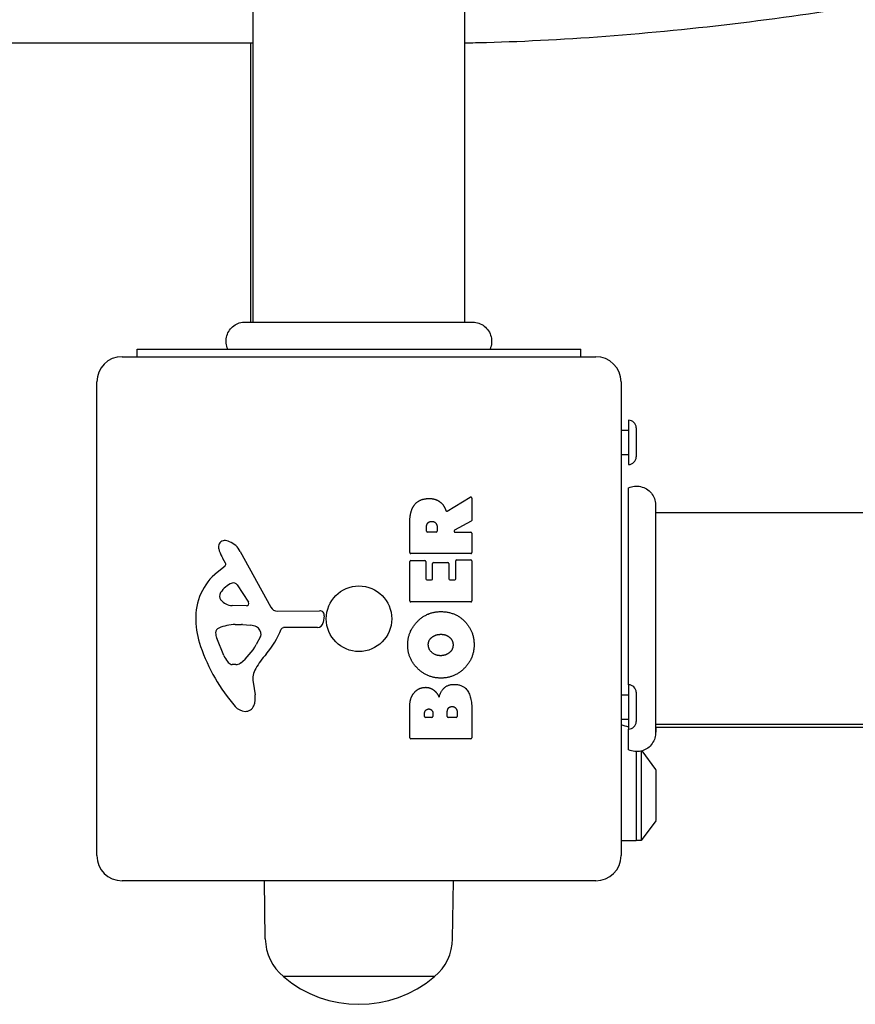
# Model space of a CAD drawing. Units: millimetres. Extents: x 2019 to 10448, y -6197 to -1696.
# Drawn here: x 5623 to 5788, y -4706 to -4511 of the extents above; entities that cross this region are included whole.
import ezdxf

# ---------------------------------------------------------------- set-up
doc = ezdxf.new("R2010")
doc.units = ezdxf.units.MM
doc.layers.add('SW_Toestellen', color=2, linetype='Continuous')

msp = doc.modelspace()

# ---------------------------------------------------------------- linework, layer by layer
at = {"layer": 'SW_Toestellen'}
for p, q in [((5668.84, -4570.6), (5668.84, -3891.33)), ((5710.84, -4570.6), (5710.84, -3891.33)), ((5668.84, -4515.28), (3984.94, -4515.22)), ((5668.34, -4515.28), (5668.34, -4570.6)), ((5667.22, -4570.6), (5667.22, -4570.6)), ((5712.43, -4570.6), (5712.43, -4570.6)), ((5642.84, -4577.46), (5736.84, -4577.46)), ((5645.84, -4575.96), (5733.84, -4575.96)), ((5645.84, -4577.46), (5645.84, -4575.96)), ((5733.84, -4577.46), (5733.84, -4575.96)), ((5637.84, -4676.46), (5637.84, -4582.46)), ((5741.84, -4582.46), (5741.84, -4676.46)), ((5743.34, -4590.06), (5743.34, -4598.86)), ((5741.84, -4592.06), (5743.34, -4592.06)), ((5744.84, -4591.56), (5744.84, -4597.36)), ((5741.84, -4596.86), (5743.34, -4596.86)), ((5743.34, -4642.56), (5743.34, -4603.46)), ((5707.37, -4608.09), (5711.92, -4605.34)), ((5712.23, -4605.51), (5712.23, -4609.95)), ((5748.7, -4606.88), (5748.7, -4606.88)), ((6427.97, -4608.46), (5748.7, -4608.46)), ((5699.94, -4616.34), (5699.94, -4610.2)), ((5712.12, -4610.12), (5708.81, -4611.91)), ((5703.23, -4612.09), (5703.23, -4611.34)), ((5705.15, -4612.29), (5703.43, -4612.29)), ((5705.35, -4611.27), (5705.35, -4612.09)), ((5708.91, -4612.29), (5712.03, -4612.29)), ((5712.23, -4612.49), (5712.23, -4616.34)), ((5666.29, -4616.09), (5672.36, -4627.15)), ((5712.03, -4616.54), (5700.14, -4616.54)), ((5663.35, -4618.45), (5662.84, -4617.52)), ((5699.94, -4625.93), (5699.94, -4618.08)), ((5700.14, -4617.88), (5702.92, -4617.88)), ((5703.12, -4618.08), (5703.12, -4621.52)), ((5704.46, -4621.52), (5704.46, -4618.5)), ((5704.66, -4618.3), (5707.45, -4618.3)), ((5707.65, -4618.5), (5707.65, -4621.52)), ((5709.03, -4621.52), (5709.03, -4617.97)), ((5709.23, -4617.77), (5712.03, -4617.77)), ((5712.23, -4617.97), (5712.23, -4625.93)), ((5661.73, -4620.2), (5663.26, -4618.94)), ((5703.32, -4621.72), (5704.26, -4621.72)), ((5707.85, -4621.72), (5708.83, -4621.72)), ((5665.7, -4622.73), (5667.91, -4626.2)), ((5712.03, -4626.13), (5700.14, -4626.13)), ((5667.5, -4626.92), (5664.65, -4626.83)), ((5673.69, -4627.93), (5682.04, -4627.88)), ((5682.94, -4628.9), (5682.77, -4630.19)), ((5665.29, -4630.6), (5666.53, -4630.6)), ((5666.74, -4630.61), (5668.3, -4630.72)), ((5681.58, -4631.23), (5674.84, -4631.23)), ((5663.03, -4636.74), (5661.61, -4633.32)), ((5670.32, -4632.98), (5669.45, -4634.57)), ((5665.41, -4638.56), (5664.65, -4638.56)), ((5668.83, -4642.05), (5669.22, -4644.54)), ((5743.34, -4642.56), (5743.34, -4651.36)), ((5741.84, -4644.56), (5743.34, -4644.56)), ((5744.84, -4644.06), (5744.84, -4649.86)), ((5699.94, -4653.08), (5699.94, -4646.66)), ((5712.23, -4647.36), (5712.23, -4653.08)), ((5702.85, -4648.87), (5702.85, -4648.29)), ((5704.31, -4649.07), (5703.05, -4649.07)), ((5704.51, -4648.22), (5704.51, -4648.87)), ((5707.36, -4648.85), (5707.36, -4648.03)), ((5709.12, -4649.05), (5707.56, -4649.05)), ((5709.32, -4647.96), (5709.32, -4648.85)), ((5741.84, -4649.36), (5743.34, -4649.36)), ((5743.34, -4655.46), (5743.34, -4651.36)), ((6427.97, -4650.46), (5748.7, -4650.46)), ((5748.7, -4650.96), (6427.97, -4650.96)), ((5748.84, -4651.76), (5748.84, -4650.96)), ((5712.03, -4653.28), (5700.14, -4653.28)), ((5748.74, -4652.06), (5748.7, -4652.11)), ((5748.7, -4652.08), (5748.7, -4652.08)), ((5748.74, -4659.37), (5746, -4655.68)), ((5746.07, -4655.66), (5746.02, -4655.71)), ((5744.84, -4655.83), (5744.84, -4673.46)), ((5745.84, -4655.72), (5745.84, -4673.46)), ((5748.84, -4669.26), (5748.84, -4659.66)), ((5748.74, -4669.56), (5745.84, -4673.46)), ((5741.84, -4673.46), (5744.84, -4673.46)), ((5745.84, -4673.46), (5744.84, -4673.46)), ((5736.84, -4681.46), (5642.84, -4681.46)), ((5671.26, -4692.96), (5671.1, -4681.46)), ((5708.42, -4692.96), (5708.58, -4681.46)), ((5704.84, -4700.46), (5674.84, -4700.46)), ((5704.84, -4700.46), (5674.84, -4700.46))]:
    msp.add_line(p, q, dxfattribs=at)
msp.add_circle((5689.84, -4629.46), 6.5, dxfattribs=at)
for centre, radius, start, end in [((5642.84, -4582.46), 5, 90, 180), ((5736.84, -4582.46), 5, 0, 90), ((5743.34, -4591.56), 1.5, 0, 90), ((5743.34, -4597.36), 1.5, 270, 0), ((5712.03, -4605.51), 0.2, 360, 121.1549), ((5712.03, -4609.95), 0.2, 298.4065, 0), ((5703.43, -4612.09), 0.2, 180, 270), ((5705.15, -4612.09), 0.2, 270, 0), ((5708.91, -4612.09), 0.2, 118.4065, 270), ((5712.03, -4612.49), 0.2, 0, 90), ((5663.23, -4615.19), 1.27, 72.1674, 162.7179), ((5661.53, -4620.5), 6.85, 67.3888, 72.1674), ((5662.49, -4618.17), 4.33, 28.7438, 67.3888), ((5663.18, -4615.17), 1.21, 162.7179, 186.8811), ((5664.76, -4614.98), 2.81, 186.8811, 200.2655), ((5673.04, -4611.92), 11.64, 200.2655, 208.7438), ((5700.14, -4616.34), 0.2, 180, 270), ((5712.03, -4616.34), 0.2, 270, 0), ((5663.01, -4618.64), 0.391, 309.3689, 28.7438), ((5700.14, -4618.08), 0.2, 90, 180), ((5702.92, -4618.08), 0.2, 0, 90), ((5704.66, -4618.5), 0.2, 90, 180), ((5707.45, -4618.5), 0.2, 0, 90), ((5709.23, -4617.97), 0.2, 90, 180), ((5712.03, -4617.97), 0.2, 0, 90), ((5669.18, -4629.27), 11.73, 129.3689, 182.1302), ((5666.57, -4627.05), 5.03, 112.4006, 146.4075), ((5664.98, -4623.19), 0.856, 32.4938, 112.4006), ((5703.32, -4621.52), 0.2, 180, 270), ((5704.26, -4621.52), 0.2, 270, 0), ((5707.85, -4621.52), 0.2, 180, 270), ((5708.83, -4621.52), 0.2, 270, 0), ((5663.42, -4624.96), 1.25, 146.4075, 218.9493), ((5664.74, -4623.89), 2.94, 218.9493, 268.2808), ((5667.52, -4626.45), 0.47, 268.2808, 32.4938), ((5700.14, -4625.93), 0.2, 180, 270), ((5712.03, -4625.93), 0.2, 270, 0), ((5673.68, -4626.43), 1.51, 208.7438, 270.391), ((5682.05, -4628.78), 0.903, 352.5394, 90.391), ((5675.78, -4629.02), 18.35, 182.1302, 198.8323), ((5681.58, -4630.03), 1.2, 270, 352.5394), ((5662.44, -4632.26), 1.04, 112.3905, 178.8881), ((5664.07, -4632.29), 2.67, 178.8881, 202.6753), ((5665.57, -4639.84), 9.24, 91.6935, 112.3905), ((5666.53, -4633.61), 3.01, 85.9397, 90), ((5668.09, -4633.76), 3.04, 61.6277, 85.9397), ((5668.73, -4632.57), 1.69, 358.1545, 61.6277), ((5658.9, -4625.51), 16.64, 318.8223, 338.834), ((5674.84, -4631.69), 0.452, 90, 158.834), ((5669.61, -4632.6), 0.805, 331.2927, 358.1545), ((5692.3, -4623.39), 35.79, 198.8323, 221.023), ((5659.01, -4628.85), 11.91, 307.8686, 331.2927), ((5668.11, -4634.62), 5.5, 202.6753, 217.5187), ((5665.13, -4636.9), 1.75, 217.5187, 249.0675), ((5685.82, -4649.07), 19.13, 138.8223, 149.4322), ((5664.65, -4638.17), 0.391, 249.0675, 270), ((5665.41, -4637.08), 1.47, 270, 307.8686), ((5672.87, -4641.42), 4.09, 149.4322, 188.9192), ((5743.34, -4644.06), 1.5, 0, 90), ((5665.04, -4645.2), 4.23, 338.9789, 8.9192), ((5667.4, -4645.05), 2.8, 221.023, 266.8903), ((5667.35, -4646.08), 1.76, 266.8903, 338.9789), ((5703.05, -4648.87), 0.2, 180, 270), ((5704.31, -4648.87), 0.2, 270, 0), ((5707.56, -4648.85), 0.2, 180, 270), ((5709.12, -4648.85), 0.2, 270, 0), ((5744.34, -4644.96), 6, 245.3757, 260.4059), ((5743.34, -4649.86), 1.5, 270, 0), ((5748.34, -4651.76), 0.5, 323.3658, 0), ((5700.14, -4653.08), 0.2, 180, 270), ((5712.03, -4653.08), 0.2, 270, 0), ((5748.34, -4659.66), 0.5, 0, 36.6342), ((5748.34, -4669.26), 0.5, 323.3658, 0), ((5642.84, -4676.46), 5, 180, 270), ((5736.84, -4676.46), 5, 270, 0), ((5681.21, -4692.82), 9.95, 180.8185, 230.1972), ((5698.47, -4692.82), 9.95, 309.8028, 359.1815), ((5689.84, -4682.76), 23.2, 229.7274, 310.2726)]:
    msp.add_arc(centre, radius, start, end, dxfattribs=at)
for points, knots in [([(5851.04, -4474.08), (5851.28, -4476.34), (5851.08, -4478.63), (5850.02, -4482.79), (5849.15, -4484.6), (5847.06, -4487.95), (5845.82, -4489.27), (5842.7, -4492.18), (5840.93, -4493.3), (5832.98, -4497.78), (5826.31, -4499.8), (5810.54, -4503.87), (5802.37, -4505.58), (5785.22, -4508.61), (5776.35, -4509.93), (5758.39, -4512.17), (5749.3, -4513.1), (5731.62, -4514.49), (5723.05, -4514.95), (5713.69, -4515.2), (5712.25, -4515.23), (5710.84, -4515.25)], [6.268332, 6.268332, 6.268332, 6.268332, 6.319195, 6.319195, 6.375603, 6.375603, 6.449631, 6.449631, 6.576855, 6.576855, 7.025154, 7.025154, 7.387503, 7.387503, 7.722145, 7.722145, 8.051494, 8.051494, 8.381578, 8.381578, 8.442461, 8.442461, 8.442461, 8.442461]), ([(5663.84, -4575.96), (5663.67, -4575.6), (5663.55, -4575.2), (5663.45, -4574.4), (5663.47, -4573.99), (5663.64, -4573.19), (5663.79, -4572.8), (5664.2, -4572.1), (5664.47, -4571.78), (5665.08, -4571.25), (5665.44, -4571.03), (5666.19, -4570.72), (5666.6, -4570.63), (5667.05, -4570.6), (5667.1, -4570.6), (5667.17, -4570.6), (5667.19, -4570.6), (5667.21, -4570.6), (5667.22, -4570.6), (5667.22, -4570.6), (5667.22, -4570.6), (5667.22, -4570.6), (5667.22, -4570.6), (5667.22, -4570.6), (5667.22, -4570.6), (5667.22, -4570.6), (5667.22, -4570.6), (5667.22, -4570.6)], [0, 0, 0, 0, 0.1208403, 0.1208403, 0.2422711, 0.2422711, 0.364242, 0.364242, 0.4865259, 0.4865259, 0.6087166, 0.6087166, 0.7305671, 0.7305671, 0.745574, 0.745574, 0.7512006, 0.7512006, 0.7522556, 0.7522556, 0.752442, 0.752442, 0.7525352, 0.7525352, 0.7525818, 0.7525818, 0.7526051, 0.7526051, 0.7526051, 0.7526051]), ([(5667.22, -4570.6), (5667.24, -4570.6), (5667.24, -4570.6), (5667.32, -4570.6), (5667.38, -4570.6), (5667.61, -4570.6), (5667.84, -4570.6), (5668.83, -4570.6), (5669.92, -4570.6), (5672.75, -4570.6), (5674.51, -4570.6), (5678.47, -4570.6), (5680.72, -4570.6), (5685.4, -4570.6), (5687.89, -4570.6), (5692.78, -4570.6), (5695.25, -4570.6), (5699.88, -4570.6), (5702.1, -4570.6), (5705.48, -4570.6), (5706.79, -4570.6), (5708.29, -4570.6), (5708.64, -4570.6), (5709.75, -4570.6), (5710.41, -4570.6), (5711.78, -4570.6), (5712.28, -4570.6), (5712.42, -4570.6), (5712.42, -4570.6), (5712.43, -4570.6)], [0, 0, 0, 0, 0.163594, 0.163594, 0.326333, 0.326333, 0.645733, 0.645733, 1.381658, 1.381658, 2.118224, 2.118224, 2.853948, 2.853948, 3.588891, 3.588891, 4.323078, 4.323078, 5.066079, 5.066079, 5.625189, 5.625189, 5.810346, 5.810346, 6.246807, 6.246807, 6.9659, 6.9659, 7.079042, 7.079042, 7.079042, 7.079042]), ([(5712.43, -4570.6), (5712.43, -4570.6), (5712.43, -4570.6), (5712.43, -4570.6), (5712.43, -4570.6), (5712.43, -4570.6), (5712.43, -4570.6), (5712.84, -4570.6), (5713.24, -4570.67), (5714.01, -4570.94), (5714.38, -4571.14), (5715.04, -4571.67), (5715.33, -4571.99), (5715.78, -4572.7), (5715.95, -4573.1), (5716.15, -4573.91), (5716.18, -4574.33), (5716.11, -4575.16), (5716.01, -4575.58), (5715.84, -4575.96)], [0, 0, 0, 0, 0.0000293, 0.0000293, 0.0004199, 0.0004199, 0.0008741, 0.0008741, 0.1211775, 0.1211775, 0.2452809, 0.2452809, 0.3721166, 0.3721166, 0.4987062, 0.4987062, 0.6214403, 0.6214403, 0.7481831, 0.7481831, 0.7481831, 0.7481831]), ([(5743.34, -4603.46), (5743.71, -4603.3), (5744.1, -4603.2), (5744.91, -4603.12), (5745.33, -4603.15), (5746.14, -4603.33), (5746.54, -4603.49), (5747.26, -4603.93), (5747.59, -4604.22), (5748.12, -4604.86), (5748.34, -4605.23), (5748.62, -4606), (5748.7, -4606.4), (5748.7, -4606.82), (5748.7, -4606.83), (5748.7, -4606.85), (5748.7, -4606.86), (5748.7, -4606.87), (5748.7, -4606.87), (5748.7, -4606.87), (5748.7, -4606.88), (5748.7, -4606.88), (5748.7, -4606.88), (5748.7, -4606.88), (5748.7, -4606.88), (5748.7, -4606.88)], [0, 0, 0, 0, 0.1200892, 0.1200892, 0.2429454, 0.2429454, 0.3694098, 0.3694098, 0.496317, 0.496317, 0.6206132, 0.6206132, 0.7411029, 0.7411029, 0.7447387, 0.7447387, 0.7474655, 0.7474655, 0.7479768, 0.7479768, 0.7481621, 0.7481621, 0.7482548, 0.7482548, 0.748278, 0.748278, 0.748278, 0.748278]), ([(5707.08, -4607.99), (5707.09, -4608.01), (5707.11, -4608.03), (5707.14, -4608.07), (5707.16, -4608.09), (5707.21, -4608.11), (5707.23, -4608.12), (5707.28, -4608.12), (5707.3, -4608.12), (5707.34, -4608.11), (5707.36, -4608.1), (5707.37, -4608.09)], [0, 0, 0, 0, 0.00781289, 0.00781289, 0.01562578, 0.01562578, 0.02343867, 0.02343867, 0.02938866, 0.02938866, 0.03533865, 0.03533865, 0.03533865, 0.03533865]), ([(5748.7, -4606.88), (5748.7, -4606.94), (5748.7, -4606.94), (5748.7, -4607.37), (5748.7, -4608.08), (5748.7, -4610.23), (5748.7, -4611.69), (5748.7, -4615.16), (5748.7, -4617.2), (5748.7, -4621.59), (5748.7, -4624), (5748.7, -4628.85), (5748.7, -4631.37), (5748.7, -4636.17), (5748.7, -4638.53), (5748.7, -4642.78), (5748.7, -4644.73), (5748.7, -4648), (5748.7, -4649.36), (5748.7, -4651.01), (5748.7, -4651.52), (5748.7, -4651.89), (5748.7, -4651.96), (5748.7, -4652.06), (5748.7, -4652.06), (5748.7, -4652.08)], [0, 0, 0, 0, 0.292293, 0.292293, 1.025913, 1.025913, 1.762121, 1.762121, 2.49849, 2.49849, 3.233905, 3.233905, 3.968629, 3.968629, 4.702961, 4.702961, 5.437015, 5.437015, 6.177865, 6.177865, 6.719037, 6.719037, 6.897185, 6.897185, 7.076459, 7.076459, 7.076459, 7.076459]), ([(5748.7, -4652.08), (5748.7, -4652.08), (5748.7, -4652.08), (5748.7, -4652.08), (5748.7, -4652.08), (5748.7, -4652.09), (5748.7, -4652.09), (5748.7, -4652.14), (5748.7, -4652.19), (5748.68, -4652.65), (5748.6, -4653.06), (5748.3, -4653.81), (5748.09, -4654.17), (5747.57, -4654.8), (5747.25, -4655.07), (5746.55, -4655.49), (5746.17, -4655.65), (5745.38, -4655.83), (5744.96, -4655.85), (5744.14, -4655.76), (5743.72, -4655.65), (5743.34, -4655.46)], [0, 0, 0, 0, 0.0000488, 0.0000488, 0.0004395, 0.0004395, 0.0012207, 0.0012207, 0.0162269, 0.0162269, 0.1380605, 0.1380605, 0.2602383, 0.2602383, 0.3825265, 0.3825265, 0.5045292, 0.5045292, 0.6257547, 0.6257547, 0.7525238, 0.7525238, 0.7525238, 0.7525238])]:
    msp.add_open_spline(points, degree=3, knots=knots, dxfattribs=at)
for points in [[(5700.71, -4607.07), (5701.65, -4605.64), (5703.67, -4605.61)], [(5703.67, -4605.61), (5705.01, -4605.57), (5705.9, -4606.27)], [(5705.9, -4606.27), (5706.55, -4606.74), (5706.9, -4607.55)], [(5699.94, -4610.2), (5699.94, -4608.24), (5700.71, -4607.07)], [(5706.9, -4607.55), (5707.02, -4607.82), (5707.08, -4607.99)], [(5703.23, -4611.34), (5703.23, -4610.2), (5704.21, -4610.15)], [(5704.21, -4610.15), (5704.73, -4610.11), (5705.35, -4610.78), (5705.35, -4611.27)], [(5699.51, -4634.68), (5699.5, -4631.97), (5703.37, -4628.04), (5706.07, -4628.04)], [(5706.07, -4628.04), (5708.98, -4628.04), (5710.87, -4630.03)], [(5710.87, -4630.03), (5712.72, -4631.97), (5712.68, -4634.75)], [(5703.6, -4634.65), (5703.56, -4633.74), (5704.32, -4633.13)], [(5704.32, -4633.13), (5705.01, -4632.57), (5706, -4632.55)], [(5706, -4632.55), (5706.98, -4632.51), (5707.71, -4633.06)], [(5707.71, -4633.06), (5708.49, -4633.65), (5708.51, -4634.61)], [(5706.02, -4641.23), (5703.33, -4641.2), (5699.52, -4637.36), (5699.51, -4634.68)], [(5706.15, -4636.79), (5705.15, -4636.82), (5703.63, -4635.62), (5703.6, -4634.65)], [(5712.68, -4634.75), (5712.63, -4637.46), (5708.72, -4641.26), (5706.02, -4641.23)], [(5707.8, -4636.17), (5707.13, -4636.75), (5706.15, -4636.79)], [(5708.51, -4634.61), (5708.53, -4635.57), (5707.8, -4636.17)], [(5700.73, -4644.21), (5701.59, -4643.12), (5703.01, -4643.07)], [(5703.01, -4643.07), (5703.92, -4643.04), (5704.69, -4643.63)], [(5704.69, -4643.63), (5705.39, -4644.16), (5705.74, -4645.02)], [(5705.74, -4645.02), (5706.42, -4642.5), (5708.71, -4642.48)], [(5708.71, -4642.48), (5712.23, -4642.46), (5712.23, -4647.36)], [(5699.94, -4646.66), (5699.94, -4645.22), (5700.73, -4644.21)], [(5702.85, -4648.29), (5702.85, -4647.89), (5703.31, -4647.38), (5703.67, -4647.36)], [(5703.67, -4647.36), (5704.02, -4647.35), (5704.51, -4647.87), (5704.51, -4648.22)], [(5707.36, -4648.03), (5707.36, -4646.92), (5708.3, -4646.88)], [(5708.3, -4646.88), (5708.73, -4646.86), (5709.32, -4647.51), (5709.32, -4647.96)]]:
    msp.add_open_spline(points, degree=2, dxfattribs=at)

doc.saveas('drawing.dxf')
